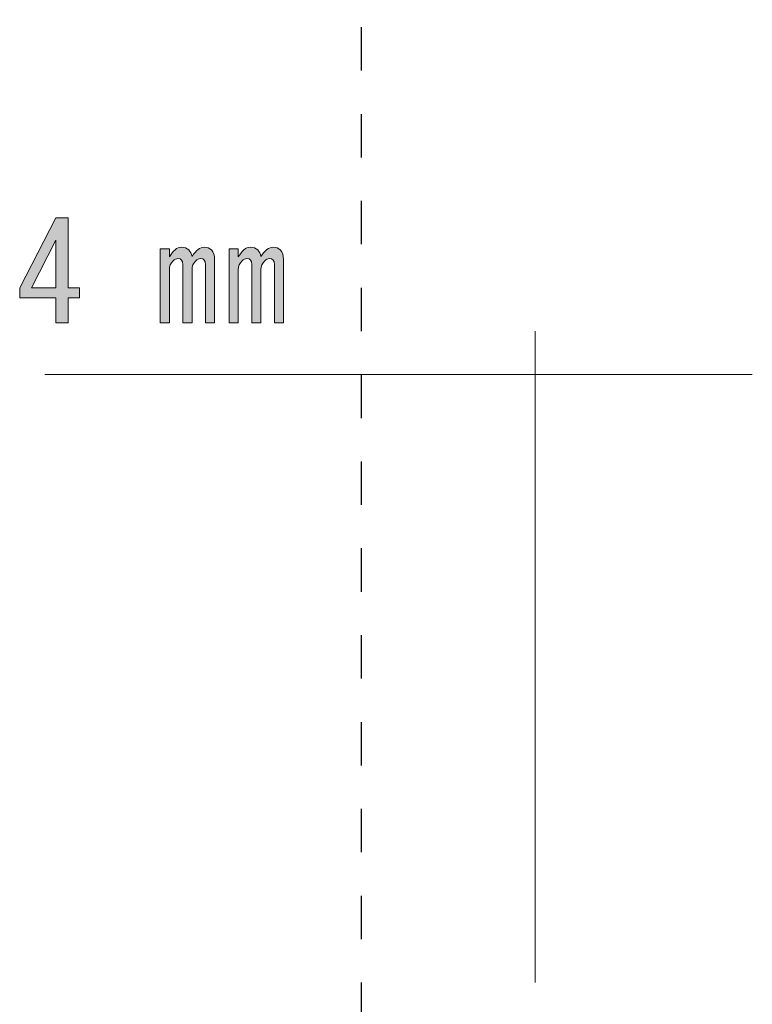
# Model space of a CAD drawing. Units: millimetres. Extents: x 10 to 695, y -410 to 43.
# Drawn here: x 571 to 588, y -202 to -179 of the extents above; entities that cross this region are included whole.
import ezdxf

# ---------------------------------------------------------------- set-up
doc = ezdxf.new("R2010")
doc.units = ezdxf.units.MM
doc.header["$MEASUREMENT"] = 0
doc.linetypes.add('AI-Linetype-23', pattern=[2.000003, 1.000002, -1.000002])
doc.layers.add('レイヤー 1', color=7, linetype='Continuous', lineweight=0)

# ---------------------------------------------------------------- blocks, each defined once
blk = doc.blocks.new('Block_42')
at = {"layer": 'レイヤー 1'}
h = blk.add_hatch(color=7, dxfattribs=at)
h.dxf.hatch_style = 2
edge = h.paths.add_edge_path()
edge.add_spline(control_points=[(572.13, -185.129), (572.13, -185.129), (572.13, -184.038), (572.13, -184.038), (572.13, -184.038), (571.572, -185.129), (571.572, -185.129), (571.572, -185.129), (572.13, -185.129), (572.13, -185.129)], knot_values=[0, 0, 0, 0, 1, 1, 1, 2, 2, 2, 3, 3, 3, 3], degree=3, periodic=0)
edge = h.paths.add_edge_path()
edge.add_spline(control_points=[(572.13, -185.935), (572.13, -185.935), (572.13, -185.65), (572.13, -185.65), (572.13, -185.65), (572.13, -185.365), (572.13, -185.365), (572.13, -185.365), (571.299, -185.365), (571.299, -185.365), (571.299, -185.365), (571.299, -185.129), (571.299, -185.129), (571.299, -185.129), (572.13, -183.517), (572.13, -183.517), (572.13, -183.517), (572.415, -183.517), (572.415, -183.517), (572.415, -183.517), (572.415, -185.129), (572.415, -185.129), (572.415, -185.129), (572.676, -185.129), (572.676, -185.129), (572.676, -185.129), (572.676, -185.365), (572.676, -185.365), (572.676, -185.365), (572.415, -185.365), (572.415, -185.365), (572.415, -185.365), (572.415, -185.935), (572.415, -185.935), (572.415, -185.935), (572.13, -185.935), (572.13, -185.935)], knot_values=[0, 0, 0, 0, 1, 1, 1, 2, 2, 2, 3, 3, 3, 4, 4, 4, 5, 5, 5, 6, 6, 6, 7, 7, 7, 8, 8, 8, 9, 9, 9, 10, 10, 10, 11, 11, 11, 12, 12, 12, 12], degree=3, periodic=0)
h = blk.add_hatch(color=7, dxfattribs=at)
h.dxf.hatch_style = 2
edge = h.paths.add_edge_path()
edge.add_spline(control_points=[(577.302, -184.261), (577.351, -184.311), (577.376, -184.385), (577.376, -184.484), (577.376, -184.484), (577.376, -185.935), (577.376, -185.935), (577.376, -185.935), (577.165, -185.935), (577.165, -185.935), (577.165, -185.935), (577.165, -184.596), (577.165, -184.596), (577.165, -184.505), (577.128, -184.46), (577.054, -184.46), (577.012, -184.46), (576.975, -184.476), (576.942, -184.509), (576.884, -184.567), (576.855, -184.633), (576.855, -184.708), (576.855, -184.708), (576.855, -185.935), (576.855, -185.935), (576.855, -185.935), (576.645, -185.935), (576.645, -185.935), (576.645, -185.935), (576.645, -184.596), (576.645, -184.596), (576.645, -184.505), (576.607, -184.46), (576.533, -184.46), (576.491, -184.46), (576.454, -184.476), (576.421, -184.509), (576.363, -184.567), (576.335, -184.633), (576.335, -184.708), (576.335, -184.708), (576.335, -185.935), (576.335, -185.935), (576.335, -185.935), (576.124, -185.935), (576.124, -185.935), (576.124, -185.935), (576.124, -184.236), (576.124, -184.236), (576.124, -184.236), (576.335, -184.236), (576.335, -184.236), (576.335, -184.236), (576.335, -184.422), (576.335, -184.422), (576.417, -184.274), (576.508, -184.199), (576.607, -184.199), (576.682, -184.199), (576.739, -184.22), (576.781, -184.261), (576.822, -184.302), (576.847, -184.352), (576.855, -184.41), (576.946, -184.269), (577.041, -184.199), (577.141, -184.199), (577.207, -184.199), (577.26, -184.22), (577.302, -184.261)], knot_values=[0, 0, 0, 0, 1, 1, 1, 2, 2, 2, 3, 3, 3, 4, 4, 4, 5, 5, 5, 6, 6, 6, 7, 7, 7, 8, 8, 8, 9, 9, 9, 10, 10, 10, 11, 11, 11, 12, 12, 12, 13, 13, 13, 14, 14, 14, 15, 15, 15, 16, 16, 16, 17, 17, 17, 18, 18, 18, 19, 19, 19, 20, 20, 20, 21, 21, 21, 22, 22, 22, 23, 23, 23, 23], degree=3, periodic=0)
edge = h.paths.add_edge_path()
edge.add_spline(control_points=[(574.747, -185.935), (574.747, -185.935), (574.536, -185.935), (574.536, -185.935), (574.536, -185.935), (574.536, -184.236), (574.536, -184.236), (574.536, -184.236), (574.747, -184.236), (574.747, -184.236), (574.747, -184.236), (574.747, -184.422), (574.747, -184.422), (574.829, -184.274), (574.921, -184.199), (575.02, -184.199), (575.094, -184.199), (575.152, -184.22), (575.193, -184.261), (575.235, -184.302), (575.26, -184.352), (575.268, -184.41), (575.359, -184.269), (575.454, -184.199), (575.553, -184.199), (575.619, -184.199), (575.673, -184.22), (575.714, -184.261), (575.764, -184.311), (575.789, -184.385), (575.789, -184.484), (575.789, -184.484), (575.789, -185.935), (575.789, -185.935), (575.789, -185.935), (575.578, -185.935), (575.578, -185.935), (575.578, -185.935), (575.578, -184.596), (575.578, -184.596), (575.578, -184.505), (575.541, -184.46), (575.466, -184.46), (575.425, -184.46), (575.387, -184.476), (575.355, -184.509), (575.297, -184.567), (575.268, -184.633), (575.268, -184.708), (575.268, -184.708), (575.268, -185.935), (575.268, -185.935), (575.268, -185.935), (575.057, -185.935), (575.057, -185.935), (575.057, -185.935), (575.057, -184.596), (575.057, -184.596), (575.057, -184.505), (575.02, -184.46), (574.945, -184.46), (574.904, -184.46), (574.867, -184.476), (574.834, -184.509), (574.776, -184.567), (574.747, -184.633), (574.747, -184.708), (574.747, -184.708), (574.747, -185.935), (574.747, -185.935)], knot_values=[0, 0, 0, 0, 1, 1, 1, 2, 2, 2, 3, 3, 3, 4, 4, 4, 5, 5, 5, 6, 6, 6, 7, 7, 7, 8, 8, 8, 9, 9, 9, 10, 10, 10, 11, 11, 11, 12, 12, 12, 13, 13, 13, 14, 14, 14, 15, 15, 15, 16, 16, 16, 17, 17, 17, 18, 18, 18, 19, 19, 19, 20, 20, 20, 21, 21, 21, 22, 22, 22, 23, 23, 23, 23], degree=3, periodic=0)
for points, knots in [([(572.13, -185.935), (572.13, -185.935), (572.13, -185.65), (572.13, -185.65), (572.13, -185.65), (572.13, -185.365), (572.13, -185.365), (572.13, -185.365), (571.299, -185.365), (571.299, -185.365), (571.299, -185.365), (571.299, -185.129), (571.299, -185.129), (571.299, -185.129), (572.13, -183.517), (572.13, -183.517), (572.13, -183.517), (572.415, -183.517), (572.415, -183.517), (572.415, -183.517), (572.415, -185.129), (572.415, -185.129), (572.415, -185.129), (572.676, -185.129), (572.676, -185.129), (572.676, -185.129), (572.676, -185.365), (572.676, -185.365), (572.676, -185.365), (572.415, -185.365), (572.415, -185.365), (572.415, -185.365), (572.415, -185.935), (572.415, -185.935), (572.415, -185.935), (572.13, -185.935), (572.13, -185.935)], [0, 0, 0, 0, 1, 1, 1, 2, 2, 2, 3, 3, 3, 4, 4, 4, 5, 5, 5, 6, 6, 6, 7, 7, 7, 8, 8, 8, 9, 9, 9, 10, 10, 10, 11, 11, 11, 12, 12, 12, 12]), ([(572.13, -185.129), (572.13, -185.129), (572.13, -184.038), (572.13, -184.038), (572.13, -184.038), (571.572, -185.129), (571.572, -185.129), (571.572, -185.129), (572.13, -185.129), (572.13, -185.129)], [0, 0, 0, 0, 1, 1, 1, 2, 2, 2, 3, 3, 3, 3]), ([(574.747, -185.935), (574.747, -185.935), (574.536, -185.935), (574.536, -185.935), (574.536, -185.935), (574.536, -184.236), (574.536, -184.236), (574.536, -184.236), (574.747, -184.236), (574.747, -184.236), (574.747, -184.236), (574.747, -184.422), (574.747, -184.422), (574.829, -184.274), (574.921, -184.199), (575.02, -184.199), (575.094, -184.199), (575.152, -184.22), (575.193, -184.261), (575.235, -184.302), (575.26, -184.352), (575.268, -184.41), (575.359, -184.269), (575.454, -184.199), (575.553, -184.199), (575.619, -184.199), (575.673, -184.22), (575.714, -184.261), (575.764, -184.311), (575.789, -184.385), (575.789, -184.484), (575.789, -184.484), (575.789, -185.935), (575.789, -185.935), (575.789, -185.935), (575.578, -185.935), (575.578, -185.935), (575.578, -185.935), (575.578, -184.596), (575.578, -184.596), (575.578, -184.505), (575.541, -184.46), (575.466, -184.46), (575.425, -184.46), (575.387, -184.476), (575.355, -184.509), (575.297, -184.567), (575.268, -184.633), (575.268, -184.708), (575.268, -184.708), (575.268, -185.935), (575.268, -185.935), (575.268, -185.935), (575.057, -185.935), (575.057, -185.935), (575.057, -185.935), (575.057, -184.596), (575.057, -184.596), (575.057, -184.505), (575.02, -184.46), (574.945, -184.46), (574.904, -184.46), (574.867, -184.476), (574.834, -184.509), (574.776, -184.567), (574.747, -184.633), (574.747, -184.708), (574.747, -184.708), (574.747, -185.935), (574.747, -185.935)], [0, 0, 0, 0, 1, 1, 1, 2, 2, 2, 3, 3, 3, 4, 4, 4, 5, 5, 5, 6, 6, 6, 7, 7, 7, 8, 8, 8, 9, 9, 9, 10, 10, 10, 11, 11, 11, 12, 12, 12, 13, 13, 13, 14, 14, 14, 15, 15, 15, 16, 16, 16, 17, 17, 17, 18, 18, 18, 19, 19, 19, 20, 20, 20, 21, 21, 21, 22, 22, 22, 23, 23, 23, 23]), ([(577.302, -184.261), (577.351, -184.311), (577.376, -184.385), (577.376, -184.484), (577.376, -184.484), (577.376, -185.935), (577.376, -185.935), (577.376, -185.935), (577.165, -185.935), (577.165, -185.935), (577.165, -185.935), (577.165, -184.596), (577.165, -184.596), (577.165, -184.505), (577.128, -184.46), (577.054, -184.46), (577.012, -184.46), (576.975, -184.476), (576.942, -184.509), (576.884, -184.567), (576.855, -184.633), (576.855, -184.708), (576.855, -184.708), (576.855, -185.935), (576.855, -185.935), (576.855, -185.935), (576.645, -185.935), (576.645, -185.935), (576.645, -185.935), (576.645, -184.596), (576.645, -184.596), (576.645, -184.505), (576.607, -184.46), (576.533, -184.46), (576.491, -184.46), (576.454, -184.476), (576.421, -184.509), (576.363, -184.567), (576.335, -184.633), (576.335, -184.708), (576.335, -184.708), (576.335, -185.935), (576.335, -185.935), (576.335, -185.935), (576.124, -185.935), (576.124, -185.935), (576.124, -185.935), (576.124, -184.236), (576.124, -184.236), (576.124, -184.236), (576.335, -184.236), (576.335, -184.236), (576.335, -184.236), (576.335, -184.422), (576.335, -184.422), (576.417, -184.274), (576.508, -184.199), (576.607, -184.199), (576.682, -184.199), (576.739, -184.22), (576.781, -184.261), (576.822, -184.302), (576.847, -184.352), (576.855, -184.41), (576.946, -184.269), (577.041, -184.199), (577.141, -184.199), (577.207, -184.199), (577.26, -184.22), (577.302, -184.261)], [0, 0, 0, 0, 1, 1, 1, 2, 2, 2, 3, 3, 3, 4, 4, 4, 5, 5, 5, 6, 6, 6, 7, 7, 7, 8, 8, 8, 9, 9, 9, 10, 10, 10, 11, 11, 11, 12, 12, 12, 13, 13, 13, 14, 14, 14, 15, 15, 15, 16, 16, 16, 17, 17, 17, 18, 18, 18, 19, 19, 19, 20, 20, 20, 21, 21, 21, 22, 22, 22, 23, 23, 23, 23])]:
    blk.add_open_spline(points, degree=3, knots=knots, dxfattribs=at)
blk = doc.blocks.new('Block_41')
at = {"layer": 'レイヤー 1'}
blk.add_blockref('Block_42', (0, 0), dxfattribs=at)

msp = doc.modelspace()

# ---------------------------------------------------------------- linework, layer by layer
at = {"layer": 'レイヤー 1', "color": 7, "linetype": 'AI-Linetype-23', "lineweight": 25}
msp.add_line((579.173, -342.131), (579.173, -50.931), dxfattribs=at)
at = {"layer": 'レイヤー 1', "color": 7, "lineweight": 13}
for p, q in [((583.173, -201.131), (583.173, -186.131)), ((571.875, -187.131), (579.173, -187.131)), ((588.173, -187.131), (583.173, -187.131))]:
    msp.add_line(p, q, dxfattribs=at)
at = {"layer": 'レイヤー 1', "color": 7, "lineweight": 9}
msp.add_line((579.173, -187.131), (583.173, -187.131), dxfattribs=at)

# ---------------------------------------------------------------- block references
at = {"layer": 'レイヤー 1'}
msp.add_blockref('Block_41', (0, 0), dxfattribs=at)

doc.saveas('drawing.dxf')
